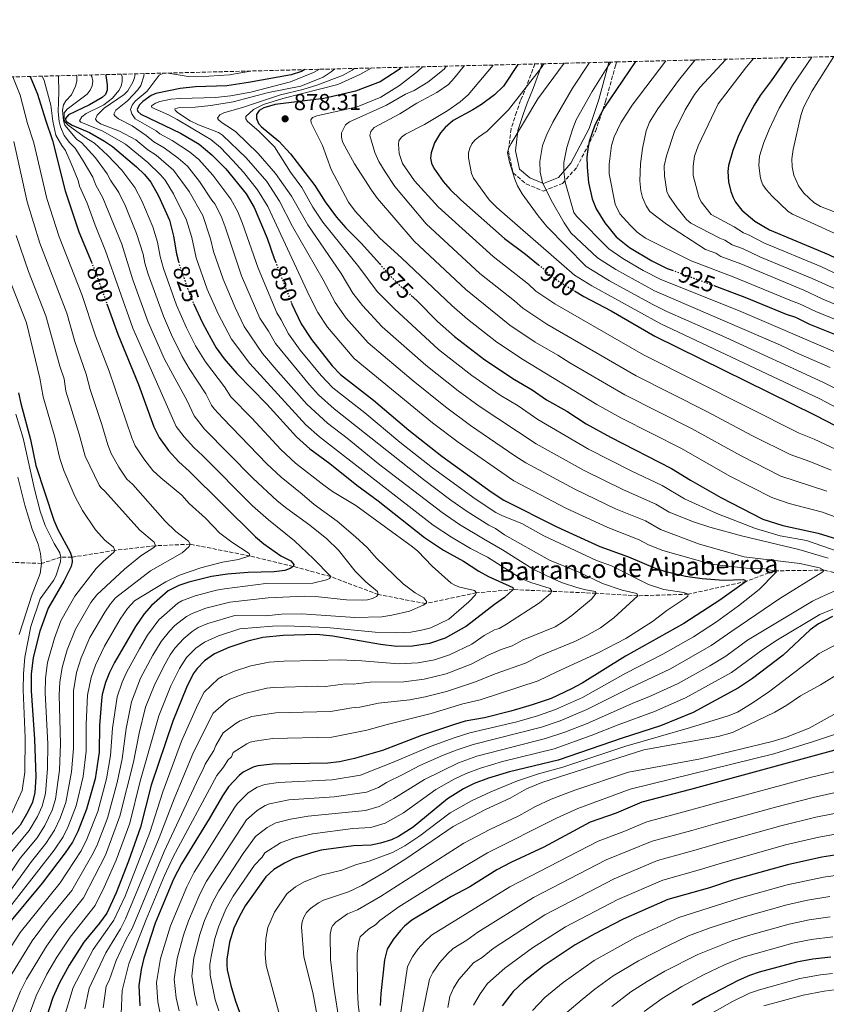
# Model space of a CAD drawing. Units: metres. Extents: x 668510 to 671972, y 4744376 to 4746773.
# Drawn here: x 669066 to 669414, y 4746302 to 4746727 of the extents above; entities that cross this region are included whole.
import ezdxf
from ezdxf.enums import TextEntityAlignment as Align

# ---------------------------------------------------------------- set-up
doc = ezdxf.new("R2010")
doc.units = ezdxf.units.M
doc.header["$MEASUREMENT"] = 0
doc.linetypes.add('DGN Style 3', pattern=[2.435891, 1.739922, -0.695969])
doc.linetypes.add('DGN Style 5', pattern=[1.217945, 0.521977, -0.695969])
for name, color, linetype, lineweight in [('Barranco lineal', 142, 'DGN Style 3', 13), ('Camino', 7, 'DGN Style 3', 0), ('Cota de curva de nivel directora', 7, 'Continuous', 0), ('Cota de punto acotado terreno', 7, 'Continuous', 0), ('Curva de nivel directora', 30, 'Continuous', 30), ('Curva de nivel directora no vista', 30, 'DGN Style 5', 30), ('Curva de nivel intermedia', 30, 'Continuous', 0), ('Margen derecho', 7, 'Continuous', 0), ('Punto acotado terreno (símbolo)', 7, 'Continuous', 0), ('Texto de arroyo-regatas y barrancos', 142, 'Continuous', 0), ('Zona arbolada', 92, 'DGN Style 3', 0)]:
    doc.layers.add(name, color=color, linetype=linetype, lineweight=lineweight)
doc.styles.add('Style-Arial', font='arial.ttf')

# ---------------------------------------------------------------- blocks, each defined once
blk = doc.blocks.new('5PATER')
at = {"layer": 'Punto acotado terreno (símbolo)', "linetype": 'Continuous', "lineweight": 0}
h = blk.add_hatch(color=51, dxfattribs=at)
edge = h.paths.add_edge_path()
edge.add_ellipse((0, 0), major_axis=(-0.11, -0.111), ratio=0.999422, start_angle=0, end_angle=360)

msp = doc.modelspace()

# ---------------------------------------------------------------- linework, layer by layer
at = {"layer": 'Barranco lineal', "color": 142, "linetype": 'DGN Style 3', "lineweight": 13}
msp.add_polyline3d([(669465.03, 4746477.14, 875), (669444.66, 4746479.38, 870), (669431.78, 4746484.95, 865), (669413.21, 4746489.38, 860), (669391.76, 4746489.08, 855), (669379.79, 4746484.55, 850), (669354.54, 4746478.97, 845), (669332.87, 4746478.27, 840), (669314.85, 4746479.37, 835), (669295.65, 4746480.22, 830), (669278.98, 4746480.97, 825), (669263.08, 4746479.59, 820), (669241.15, 4746474.94, 815), (669220.6, 4746478.78, 810), (669200.03, 4746486.56, 805), (669183.77, 4746491.02, 800), (669165.03, 4746495.52, 795), (669139.21, 4746500.6, 790), (669124.31, 4746499.94, 785), (669106.72, 4746497.94, 780), (669088.1, 4746494.96, 775), (669083.29, 4746494.98, 770), (669075, 4746492.26, 765), (669061.83, 4746492.76, 760)], dxfattribs=at)
at = {"layer": 'Camino', "color": 7, "linetype": 'DGN Style 3', "lineweight": 0}
msp.add_polyline3d([(669288.27, 4746708.28, 903.5), (669284.76, 4746698.81, 905.39), (669282.14, 4746692.47, 906.31), (669280.39, 4746687.44, 906.86), (669277.98, 4746680.22, 908.01), (669276.89, 4746670.6, 910), (669278.86, 4746661.2, 910.05), (669284.54, 4746656.39, 911.76), (669291.98, 4746653.32, 914.38), (669300.28, 4746656.6, 919.29), (669306.41, 4746663.6, 922.78), (669314.5, 4746679.13, 925.58), (669318.87, 4746692.03, 924.4), (669323.13, 4746707.45, 921.48), (669323.6, 4746709.16, 921)], dxfattribs=at)
at = {"layer": 'Curva de nivel directora', "color": 30, "linetype": 'Continuous', "lineweight": 30, "flags": 128}
for points, elevation in [([(669331.76, 4746709.36), (669318.17, 4746689.18), (669314.25, 4746681.75), (669311.78, 4746674.71), (669311.38, 4746672.51), (669310.75, 4746668.1), (669310.86, 4746663.58), (669311.49, 4746657.08), (669313.06, 4746649.96), (669314.87, 4746645.58), (669318.52, 4746639.58), (669323.43, 4746633.5), (669329.19, 4746628.97), (669338.93, 4746623.12), (669345.51, 4746619.88), (669347.63, 4746619.1)], 925), ([(669397.41, 4746710.98), (669390.51, 4746701), (669385.71, 4746694.6), (669383.12, 4746690.51), (669379.46, 4746683.79), (669376.23, 4746676.93), (669373.83, 4746670.91), (669372.05, 4746664.41), (669371.78, 4746661.71), (669372.03, 4746657.33), (669372.99, 4746653.14), (669374.02, 4746650.6), (669375.06, 4746648.5), (669377.83, 4746645.05), (669383.35, 4746640.29), (669389.75, 4746636.55), (669415.32, 4746625.83), (669428.24, 4746619.63), (669428.35, 4746619.59)], 950), ([(669188.86, 4746705.82), (669187.38, 4746705.03), (669182.89, 4746703.57), (669164.39, 4746700.22), (669155.09, 4746698.86), (669141.55, 4746698.44), (669134.9, 4746697.61), (669124.44, 4746695.56), (669122.32, 4746694.61), (669118.76, 4746692.04), (669117.22, 4746690.42), (669116.25, 4746688.66), (669116.6, 4746687.69), (669117.87, 4746686.59), (669135, 4746678.4), (669143.14, 4746673.62), (669148.67, 4746669), (669154.63, 4746662.88), (669163.41, 4746652.06), (669166.93, 4746646.15), (669172.57, 4746633), (669175.57, 4746624.21), (669176.12, 4746622.81)], 850), ([(669230.37, 4746706.85), (669229.56, 4746705.93), (669221.37, 4746700.51), (669210.72, 4746696.47), (669197.02, 4746693.28), (669176, 4746690.74), (669171.16, 4746689.32), (669169.01, 4746688.11), (669167.9, 4746686.44), (669167.85, 4746684.7), (669168.8, 4746682.57), (669170.13, 4746681.08), (669177.57, 4746674.87), (669182.66, 4746669.45), (669193.17, 4746655.75), (669197.6, 4746648.67), (669202.5, 4746642), (669206.52, 4746637.42), (669213.16, 4746630.73), (669221.18, 4746621.78)], 875), ([(669280.99, 4746708.1), (669274.75, 4746698.74), (669270.88, 4746694.97), (669265.18, 4746690.74), (669261.5, 4746688.43), (669252.91, 4746683.81), (669249.52, 4746680.84), (669247.53, 4746678.46), (669244.94, 4746674.16), (669243.42, 4746669.83), (669243.11, 4746667.61), (669243.62, 4746665.4), (669244.55, 4746663.26), (669248.69, 4746657.41), (669251.63, 4746653.98), (669256.26, 4746649.56), (669275.16, 4746632.76), (669284.22, 4746626.07), (669289.92, 4746621.47)], 900), ([(669070.1, 4746702.88), (669073.26, 4746695.23), (669076.62, 4746684.11), (669079.75, 4746675.17), (669085.23, 4746653.35), (669091.06, 4746635.74), (669096.52, 4746622.53)], 800), ([(669102.66, 4746703.69), (669102.8, 4746703.31), (669103.34, 4746699.25), (669103.28, 4746696.99), (669102.58, 4746695.12), (669101.21, 4746693.78), (669095.63, 4746690.6), (669086.69, 4746686.33), (669085.26, 4746684.71), (669085.51, 4746683.59), (669088.15, 4746681.78), (669095.64, 4746678.58), (669102.21, 4746674.89), (669105.68, 4746672.59), (669116.02, 4746663.84), (669119.49, 4746660.42), (669122.28, 4746657.1), (669125.58, 4746651.3), (669130.23, 4746640.67), (669132.02, 4746633.78), (669133.27, 4746626.17), (669134.15, 4746622.79)], 825), ([(669365.66, 4746612.46), (669379.15, 4746607.48), (669396.95, 4746600.04), (669400.96, 4746598.71), (669407.11, 4746595.75), (669422.2, 4746589.75)], 925), ([(669234.74, 4746608.17), (669237.3, 4746605.93), (669246.25, 4746596.92), (669253.52, 4746590.42), (669266.66, 4746580.39), (669279.48, 4746571.82), (669287.13, 4746567.39), (669293.36, 4746562.99), (669302.06, 4746558.06), (669310.42, 4746552.7), (669321, 4746546.83), (669347.37, 4746533.39), (669355.62, 4746528.23), (669368.71, 4746520.8), (669386.85, 4746511.48), (669395.59, 4746508.67), (669410.83, 4746505.37), (669421.48, 4746502.1)], 875), ([(669305.44, 4746610.17), (669309.51, 4746607.71), (669321.3, 4746601.5), (669340.15, 4746590.62), (669409.15, 4746556.59), (669418.38, 4746551.74)], 900), ([(669103.22, 4746604.55), (669107.9, 4746591.4), (669116.89, 4746569.73), (669123.52, 4746551.42), (669125.77, 4746546.73), (669129.85, 4746541.18), (669134.37, 4746536.2), (669138.76, 4746532.23), (669167.44, 4746503.75), (669171.1, 4746500.77), (669178.49, 4746495.58), (669182.81, 4746493.37), (669184.09, 4746491.82), (669183.77, 4746491.02), (669182.44, 4746490.08), (669180.2, 4746489.24), (669175.62, 4746488.59), (669164.32, 4746488.33), (669155.31, 4746487.59), (669148.45, 4746486.66), (669138.63, 4746484.21), (669134.37, 4746482.76), (669129.68, 4746480.39), (669122.48, 4746474.12), (669119.4, 4746470.55), (669115.58, 4746464.97), (669106.55, 4746449.47), (669104.39, 4746445.12), (669102.66, 4746440.72), (669101.23, 4746435.56), (669100.89, 4746433.01), (669100.07, 4746422.2), (669099.83, 4746410.71), (669098.11, 4746399.11), (669094.46, 4746386.03), (669090.62, 4746376.34), (669088.35, 4746371.77), (669085.18, 4746367.06), (669075.21, 4746353.95), (669060.4, 4746336.18)], 800), ([(669140.72, 4746604.73), (669144.59, 4746596.27), (669148.25, 4746589.35), (669150.49, 4746585.53), (669153.98, 4746580.78), (669159.44, 4746574.47), (669172.4, 4746561.09), (669185.15, 4746547.04), (669190.98, 4746541.81), (669199.57, 4746535.45), (669211.28, 4746526.07), (669220.48, 4746519.39), (669240.61, 4746503.48), (669248.79, 4746498.06), (669257.48, 4746493.22), (669264.11, 4746488.88), (669268.19, 4746486.67), (669278.74, 4746481.87), (669278.98, 4746480.97), (669275.22, 4746477.61), (669270.88, 4746474.57), (669258.79, 4746465.14), (669249.53, 4746459.96), (669242.8, 4746457.65), (669235.37, 4746456.47), (669228.6, 4746456.42), (669221.58, 4746457.16), (669200.93, 4746460.87), (669193.8, 4746461.49), (669179.49, 4746461.17), (669170.66, 4746460.28), (669164.15, 4746458.66), (669155.97, 4746455.87), (669149.7, 4746453.13), (669145.48, 4746450.1), (669142.25, 4746446.77), (669140.57, 4746444.53), (669137.64, 4746438.63), (669131.73, 4746424.13), (669122.35, 4746396.38), (669117.76, 4746378.28), (669112.57, 4746363.58), (669107.24, 4746349.79), (669103.15, 4746340.97), (669100.08, 4746336.75), (669093.19, 4746328.44), (669086.84, 4746318.48), (669082.66, 4746310.93), (669079.82, 4746304.61), (669076.18, 4746293.51)], 825), ([(669183.03, 4746604.91), (669183.21, 4746604.45), (669187.28, 4746595.91), (669191.64, 4746589.11), (669200.7, 4746577.72), (669204.19, 4746573.92), (669218.51, 4746562.86), (669233.82, 4746549.91), (669248.13, 4746538.65), (669269.42, 4746523.23), (669274.93, 4746519.63), (669297.75, 4746508.04), (669316.4, 4746499.57), (669328.77, 4746495.1), (669340.34, 4746490.3), (669344.42, 4746488.99), (669353.43, 4746486.81), (669360.67, 4746485.8), (669369.83, 4746485.11), (669378.49, 4746485.34), (669379.79, 4746484.54), (669368.34, 4746476.37), (669352.64, 4746466.29), (669327.55, 4746452.16), (669308.73, 4746440.54), (669304.15, 4746438.06), (669295.28, 4746433.93), (669287.14, 4746431.11), (669277.92, 4746428.38), (669266.45, 4746425.56), (669258.16, 4746424), (669253.56, 4746422.65), (669239.21, 4746417.8), (669222.41, 4746411.31), (669210.29, 4746407.87), (669203.82, 4746406.52), (669198.81, 4746405.91), (669174.87, 4746405.47), (669168.44, 4746404.76), (669166.53, 4746404.19), (669162.22, 4746401.99), (669160.41, 4746400.62), (669155.81, 4746395.62), (669153.17, 4746391.79), (669147.4, 4746381.79), (669135.42, 4746362.3), (669132.08, 4746355.69), (669124.04, 4746336.74), (669119.2, 4746321.52), (669118.06, 4746316.71), (669116.98, 4746309.75), (669117.43, 4746300.92)], 850), ([(669065.05, 4746566.05), (669065.95, 4746561.44), (669070.2, 4746545.89), (669072.5, 4746534.59), (669080.27, 4746511.04), (669082.06, 4746506.9), (669087.37, 4746497.2), (669088.1, 4746494.96), (669088.27, 4746492.96), (669087.74, 4746490.99), (669084.61, 4746484.59), (669077.88, 4746472.91), (669074.21, 4746462.95), (669071.29, 4746451.63), (669070.53, 4746444.43), (669070.44, 4746437.19), (669071.95, 4746416.33), (669072.45, 4746400.03), (669072.04, 4746393.25), (669071.04, 4746389.07), (669069.04, 4746384.85), (669065.7, 4746379.13), (669059.64, 4746372.28)], 775), ([(669416.97, 4746469.36), (669410.94, 4746466.17), (669407.36, 4746463.55), (669395.7, 4746452.58), (669382.45, 4746442.58), (669376.33, 4746438.48), (669356.7, 4746427.75), (669342.6, 4746422), (669326.02, 4746416.71), (669298.33, 4746407.15), (669277.3, 4746402.19), (669268.22, 4746399.38), (669262.07, 4746397.04), (669257.47, 4746394.84), (669250.58, 4746390.44), (669235.71, 4746378.29), (669229.31, 4746374.24), (669226.24, 4746372.77), (669221.53, 4746371.3), (669217.53, 4746370.47), (669209.92, 4746370.13), (669195.95, 4746368.22), (669191.66, 4746367.18), (669184.06, 4746364.67), (669180.03, 4746362.72), (669175.36, 4746359.95), (669171.99, 4746356.76), (669162.97, 4746344.22), (669160.35, 4746339.5), (669158.09, 4746334.59), (669156.31, 4746328.44), (669155.16, 4746321.13), (669155.07, 4746318.59), (669155.22, 4746316.59), (669156.86, 4746309.7), (669158.82, 4746302.97), (669164.87, 4746286.39)], 875), ([(669440.83, 4746417.77), (669355.61, 4746394.57), (669334.51, 4746388.99), (669323.43, 4746384.34), (669312.27, 4746380.32), (669292.13, 4746369.6), (669277.83, 4746362.95), (669271.84, 4746359.73), (669260.22, 4746352.48), (669252.18, 4746348.23), (669235.13, 4746338.01), (669231.87, 4746335.39), (669230.14, 4746333.5), (669227.08, 4746329.58), (669224.46, 4746325.45), (669223.33, 4746320.79), (669221.69, 4746306.23), (669221.42, 4746301.12)], 900), ([(669425.45, 4746367.28), (669412.35, 4746365.28), (669397.59, 4746361.97), (669373.63, 4746355.25), (669363.78, 4746352), (669345.86, 4746346.93), (669326.51, 4746338.41), (669314.26, 4746332.15), (669305.72, 4746327.33), (669292.36, 4746318.4), (669283.48, 4746311.41), (669278.88, 4746307.09), (669274.2, 4746300.96)], 925), ([(669416.32, 4746321.95), (669408.55, 4746321.19), (669401.39, 4746319.77), (669385.3, 4746315.45), (669381.04, 4746314.06), (669376.14, 4746311.97), (669361.77, 4746304.43), (669356.29, 4746301.2)], 950)]:
    msp.add_lwpolyline(points, dxfattribs=dict(at, elevation=elevation))
at = {"layer": 'Curva de nivel directora no vista', "color": 30, "linetype": 'DGN Style 5', "lineweight": 30, "flags": 128}
for points, elevation in [([(669096.52, 4746622.53), (669098.6, 4746617.5), (669103.22, 4746604.55)], 800), ([(669134.15, 4746622.79), (669134.41, 4746621.77), (669139.23, 4746608), (669140.72, 4746604.73)], 825), ([(669176.12, 4746622.81), (669183.03, 4746604.91)], 850), ([(669221.18, 4746621.78), (669226.21, 4746616.18), (669229.85, 4746612.47), (669234.74, 4746608.17)], 875), ([(669289.92, 4746621.47), (669291.56, 4746620.15), (669294.6, 4746617.11), (669300.29, 4746613.27), (669305.44, 4746610.17)], 900), ([(669347.63, 4746619.1), (669365.66, 4746612.46)], 925)]:
    msp.add_lwpolyline(points, dxfattribs=dict(at, elevation=elevation))
at = {"layer": 'Curva de nivel intermedia', "color": 30, "linetype": 'Continuous', "lineweight": 0, "flags": 128}
for points, elevation in [([(669344.96, 4746709.68), (669330.34, 4746690.49), (669325.45, 4746682.78), (669322.62, 4746676.84), (669321.4, 4746673.02), (669320.36, 4746664.92), (669320.44, 4746660.74), (669323.02, 4746647.61), (669325.1, 4746643.49), (669329.6, 4746638.36), (669332.52, 4746635.48), (669336.12, 4746632.92), (669355.86, 4746623.21), (669374.8, 4746615.93), (669399.2, 4746605.8), (669402.78, 4746604.58), (669409.83, 4746601.25), (669426.35, 4746594.47)], 930), ([(669357.57, 4746710), (669350.47, 4746701.18), (669341.48, 4746688.82), (669337.88, 4746683.06), (669336.48, 4746679.3), (669334.82, 4746671.75), (669334.04, 4746665.15), (669333.66, 4746657.81), (669334.12, 4746653.43), (669334.82, 4746650.56), (669336.4, 4746646.88), (669338.07, 4746644.42), (669345.26, 4746638.95), (669362.04, 4746628.08), (669366.55, 4746626.42), (669368.78, 4746625.05), (669377.39, 4746621.8), (669404.59, 4746610.45), (669412.56, 4746606.74), (669440.42, 4746594.91)], 935), ([(669370.95, 4746710.33), (669370.7, 4746710), (669359.72, 4746698.3), (669357.34, 4746695.1), (669353.24, 4746688.45), (669348.62, 4746679.13), (669345.21, 4746668.59), (669344.18, 4746664.19), (669344.3, 4746659.94), (669345.43, 4746653.13), (669346.25, 4746651.24), (669349.81, 4746646.1), (669353.92, 4746641.06), (669355.77, 4746639.37), (669368.22, 4746632.94), (669370.48, 4746632.11), (669373.64, 4746630.13), (669378.14, 4746628.47), (669385.51, 4746624.92), (669408.26, 4746615.55), (669423.32, 4746608.68)], 940), ([(669382.85, 4746710.62), (669379.74, 4746707.06), (669367.5, 4746691.01), (669358.85, 4746672.9), (669357.37, 4746668.41), (669356.75, 4746664.12), (669356.77, 4746660), (669359.14, 4746650.8), (669360.18, 4746648.63), (669364.57, 4746643.12), (669374.41, 4746637.81), (669378.49, 4746635.21), (669380.74, 4746634.38), (669387.63, 4746630.74), (669411.92, 4746620.64), (669425.63, 4746614.22)], 945), ([(669408.1, 4746711.25), (669399.7, 4746699.02), (669393.99, 4746689.1), (669389.55, 4746679.92), (669387.25, 4746674.37), (669385.44, 4746668.45), (669385.18, 4746664.46), (669385.7, 4746659.83), (669386.12, 4746657.88), (669386.91, 4746656), (669388.26, 4746654), (669390.92, 4746651.06), (669397.78, 4746644.55), (669399.73, 4746643.36), (669426.88, 4746630.91)], 955), ([(669417.57, 4746711.48), (669408.17, 4746696.64), (669404.44, 4746689.51), (669403.29, 4746685.97), (669400.03, 4746671.27), (669399.47, 4746667.3), (669399.49, 4746663.76), (669400.29, 4746660.25), (669402.23, 4746655.64), (669404.54, 4746652.38), (669408.86, 4746648.37), (669411.84, 4746646.68), (669433.62, 4746638.3)], 960), ([(669195.23, 4746705.98), (669192.53, 4746704.63), (669182.59, 4746700.54), (669165.52, 4746696.05), (669156.72, 4746694.48), (669150.23, 4746693.72), (669135, 4746693.41), (669130.87, 4746693.07), (669126.11, 4746692.07), (669124.2, 4746691.3), (669122.56, 4746690.15), (669122.67, 4746689.4), (669129.91, 4746686.23), (669133.54, 4746684.32), (669145.76, 4746677.01), (669148.19, 4746675.58), (669152.28, 4746672.1), (669157.73, 4746666.58), (669162.24, 4746661.55), (669168.41, 4746653.91), (669172.81, 4746646.6), (669190.8, 4746607.92), (669194.4, 4746600.81), (669198.55, 4746594.52), (669210.13, 4746580.92), (669244.08, 4746553.1), (669255.12, 4746544.71), (669279.26, 4746527.95), (669301.68, 4746516.2), (669319.82, 4746507.75), (669333.37, 4746502.54), (669337.5, 4746500.26), (669343.56, 4746497.92), (669364.52, 4746491.96), (669380.95, 4746490.08), (669387.56, 4746489.95), (669391.76, 4746489.08), (669392.23, 4746488.13), (669385.34, 4746481.03), (669376.4, 4746473.98), (669366.78, 4746467.05), (669356.89, 4746460.49), (669343.7, 4746453.09), (669327.67, 4746444.8), (669308.91, 4746434.3), (669297.27, 4746429.05), (669289.45, 4746426.39), (669280.52, 4746423.83), (669260.14, 4746418.98), (669253.36, 4746416.9), (669243.39, 4746413.27), (669226.8, 4746406.13), (669212.96, 4746400.66), (669200.68, 4746398.64), (669177.47, 4746397.56), (669171.56, 4746396.62), (669168.19, 4746395.53), (669164.33, 4746393.04), (669159.72, 4746388.49), (669158.51, 4746386.9), (669140.93, 4746358.69), (669137.74, 4746352.45), (669130.69, 4746335.59), (669126.39, 4746321.44), (669124.63, 4746311.11), (669125.32, 4746302.68), (669126.13, 4746298.39)], 855), ([(669165.31, 4746705.24), (669156.27, 4746703.64), (669147.32, 4746703.01), (669138.34, 4746702.81), (669129.73, 4746704.36)], 845), ([(669201.81, 4746706.14), (669200.2, 4746704.86), (669196.72, 4746702.53), (669187.08, 4746698.61), (669173.16, 4746695.89), (669157.8, 4746691.85), (669148.22, 4746690.29), (669141.42, 4746689.55), (669134.58, 4746689.5), (669132.62, 4746688.95), (669132.75, 4746688.27), (669133.79, 4746687.28), (669139.23, 4746683.74), (669142.89, 4746681.89), (669151.43, 4746678.61), (669153.25, 4746677.54), (669163.43, 4746667.69), (669172.34, 4746657.44), (669177.9, 4746648.89), (669183.53, 4746637.98), (669196.78, 4746614.87), (669201.9, 4746605.07), (669206.73, 4746598.39), (669216.26, 4746587.75), (669235.64, 4746571.23), (669249.62, 4746560), (669260.5, 4746551.96), (669279.69, 4746538.74), (669284.39, 4746535.79), (669305.62, 4746524.35), (669323.23, 4746515.93), (669336.07, 4746510.66), (669342.64, 4746506.9), (669359.48, 4746500.64), (669378.84, 4746495.2), (669402.86, 4746492.25), (669411.32, 4746490.35), (669413.21, 4746489.38), (669412.89, 4746488.58), (669394.21, 4746477.17), (669373.5, 4746463.05), (669364.55, 4746456.73), (669346.95, 4746446.75), (669329.5, 4746438.49), (669310.82, 4746429.08), (669299.25, 4746424.17), (669291.18, 4746421.46), (669261.68, 4746413.94), (669254.69, 4746411.64), (669248.3, 4746409.22), (669238.52, 4746404.87), (669231.2, 4746400.94), (669224.1, 4746397.6), (669220.67, 4746395.44), (669215.5, 4746393.41), (669201.5, 4746391.32), (669181.97, 4746389.97), (669173.54, 4746388.38), (669171.71, 4746387.61), (669168.25, 4746385.46), (669163.63, 4746381.36), (669146.34, 4746354.81), (669143.39, 4746349.21), (669138.51, 4746337.65), (669136.33, 4746331.52), (669133.58, 4746321.36), (669132.28, 4746312.48), (669133.2, 4746304.43), (669134.44, 4746298.8)], 860), ([(669210.08, 4746706.35), (669209.22, 4746705.67), (669205.15, 4746703.34), (669193.94, 4746699.06), (669187.99, 4746697.25), (669178.27, 4746694.87), (669162.26, 4746689.58), (669153.84, 4746687.18), (669152.09, 4746686.25), (669151.07, 4746684.8), (669151.48, 4746684.13), (669153.04, 4746682.81), (669157.09, 4746680.22), (669158.92, 4746678.99), (669168.66, 4746669.5), (669176.18, 4746660.91), (669182.99, 4746651.17), (669190.07, 4746638.77), (669204.48, 4746617.68), (669209.54, 4746609.13), (669213.72, 4746603.87), (669222.29, 4746594.67), (669241.15, 4746578), (669255.15, 4746566.9), (669264.24, 4746560.36), (669288.92, 4746543.99), (669309.55, 4746532.51), (669326.65, 4746524.11), (669340.58, 4746517.93), (669346.31, 4746514.38), (669356.84, 4746510.23), (669363.97, 4746507.96), (669377.68, 4746504.22), (669402.38, 4746498.34), (669415.14, 4746494.58)], 865), ([(669217.76, 4746706.54), (669212.66, 4746703.67), (669203.03, 4746699.42), (669179.32, 4746693.28), (669170.95, 4746690.75), (669166.64, 4746688.6), (669163.25, 4746685.59), (669163.28, 4746684.52), (669163.98, 4746683.4), (669168.94, 4746679.17), (669175.65, 4746672.49), (669182.62, 4746661.47), (669187.46, 4746654.84), (669192.26, 4746646.33), (669196.65, 4746639.82), (669212.17, 4746620.48), (669220.13, 4746609.92), (669227.62, 4746602.35), (669246.66, 4746584.77), (669261.04, 4746573.55), (669273.23, 4746565.1), (669281.05, 4746560.38), (669289.57, 4746554.48), (669311.44, 4746541.76), (669329.98, 4746532.33), (669343.29, 4746526.05), (669352.94, 4746520.19), (669367.04, 4746513.85), (669383.74, 4746507.4), (669394.37, 4746504.2), (669405.72, 4746502.26), (669422.8, 4746496.32)], 870), ([(669239.7, 4746707.08), (669237.61, 4746705.06), (669229.73, 4746698.9), (669221.74, 4746693.97), (669211.4, 4746689.72), (669194.05, 4746685.82), (669192.16, 4746685.14), (669191.4, 4746684.13), (669191.5, 4746682.86), (669196.4, 4746673.01), (669200.16, 4746662.71), (669207.71, 4746648.48), (669210.55, 4746644.66), (669221.14, 4746633.04), (669230.79, 4746624.31), (669252.35, 4746603.85), (669259.13, 4746597.94), (669271.86, 4746588.02), (669283.36, 4746580.29), (669315.02, 4746561.06), (669325.48, 4746555.28), (669351.66, 4746542.01), (669372.66, 4746530.03), (669390.78, 4746520.76), (669398.3, 4746518.26), (669412.69, 4746514.45), (669423.95, 4746510.26)], 880), ([(669250, 4746707.33), (669249.04, 4746705.97), (669242.06, 4746700.45), (669236.1, 4746696.77), (669232.34, 4746695.26), (669224.18, 4746690.51), (669208.15, 4746683.26), (669206.35, 4746681.95), (669204.63, 4746678.52), (669204.63, 4746676.61), (669205.11, 4746674.66), (669206.09, 4746672.72), (669210.34, 4746665.11), (669217.6, 4746653.74), (669220.23, 4746650.06), (669236.03, 4746631.7), (669258.46, 4746610.78), (669277.49, 4746595.33), (669288.44, 4746588.02), (669298.21, 4746582.4), (669303.36, 4746579.01), (669327.21, 4746565.17), (669355.96, 4746550.62), (669377.53, 4746538.76), (669394.71, 4746530.04), (669414.54, 4746523.52)], 885), ([(669257.73, 4746707.53), (669253.46, 4746702.14), (669250.9, 4746699.34), (669245.94, 4746695.93), (669237.27, 4746691.3), (669229.95, 4746686.67), (669218.87, 4746680.77), (669217.35, 4746679.11), (669216.9, 4746677.4), (669219.12, 4746669.96), (669220.89, 4746666.17), (669223.54, 4746661.68), (669227.8, 4746655.33), (669241.27, 4746639.09), (669264.56, 4746617.71), (669279.52, 4746605.83), (669283.11, 4746602.65), (669293.53, 4746595.74), (669332.12, 4746573.35), (669362.41, 4746558.17), (669382.41, 4746547.49), (669398.65, 4746539.33), (669407.13, 4746536.36), (669416.4, 4746532.6)], 890), ([(669270.22, 4746707.83), (669259.52, 4746694.92), (669255.98, 4746691.9), (669250.67, 4746688.18), (669240.59, 4746682.17), (669232.41, 4746677.92), (669230.68, 4746676.6), (669229.45, 4746675.03), (669229.27, 4746673.53), (669229.63, 4746669.5), (669231.02, 4746665.17), (669236.25, 4746657.8), (669246.51, 4746646.48), (669270.24, 4746624.97), (669285.54, 4746612.99), (669288.74, 4746609.97), (669296.91, 4746604.51), (669335.25, 4746582.46), (669402.58, 4746548.61), (669409.02, 4746546.01), (669418.26, 4746541.67)], 895), ([(669292.11, 4746708.38), (669291.09, 4746706.81), (669276.9, 4746688.51), (669267.62, 4746679.2), (669263.87, 4746676.64), (669262.35, 4746675.34), (669261.1, 4746673.77), (669260.15, 4746671.89), (669259.6, 4746669.81), (669259.6, 4746667.62), (669260.9, 4746660.98), (669261.79, 4746658.85), (669268.56, 4746649.53), (669271.82, 4746646.2), (669305.49, 4746616.91), (669312.97, 4746612.34), (669342.72, 4746595.92), (669411.45, 4746563.39), (669421.39, 4746558.34)], 905), ([(669300.99, 4746708.6), (669289.51, 4746693.14), (669277.98, 4746673.84), (669276.97, 4746671.96), (669276.44, 4746670.01), (669277.29, 4746665.8), (669279.57, 4746658.4), (669280.82, 4746655.52), (669282.87, 4746652.07), (669289.72, 4746642.67), (669293.49, 4746638.01), (669310.42, 4746620.7), (669320.57, 4746614.53), (669339, 4746604.35), (669345.29, 4746601.22), (669370.82, 4746589.93), (669412.79, 4746570.63), (669424.77, 4746564.72)], 910), ([(669311.96, 4746708.87), (669304.55, 4746697.83), (669296.06, 4746683.17), (669293.45, 4746677.78), (669291.66, 4746672.99), (669290.46, 4746666.09), (669290.56, 4746661.5), (669291.59, 4746657), (669295.27, 4746649.36), (669301.02, 4746639.58), (669303.82, 4746635.31), (669315.35, 4746624.5), (669323.25, 4746619.45), (669339.98, 4746610.13), (669394.46, 4746586.68), (669401.13, 4746583.44), (669415.93, 4746577.01)], 915), ([(669321.19, 4746709.1), (669319.52, 4746706.69), (669313.06, 4746696.38), (669306.21, 4746684.14), (669304.68, 4746680.4), (669302.11, 4746672.18), (669300.84, 4746665.71), (669300.79, 4746661.82), (669301.4, 4746657.19), (669305.18, 4746644.11), (669306.31, 4746642.5), (669320.28, 4746628.3), (669326.31, 4746624.16), (669335.14, 4746618.93), (669342.74, 4746615.01), (669376.38, 4746601.63), (669419.07, 4746583.38)], 920), ([(669075.19, 4746703.01), (669076.04, 4746701.18), (669079.05, 4746690.47), (669079.78, 4746683.59), (669081.21, 4746677.54), (669083.79, 4746673.07), (669085.3, 4746670.89), (669087.78, 4746665.26), (669090.79, 4746657.82), (669091.39, 4746655.45), (669094.65, 4746648.04), (669098.11, 4746638.52), (669102.68, 4746627.47), (669114.5, 4746593.99), (669133.24, 4746551.55), (669136.61, 4746546.97), (669140.78, 4746542.41), (669144.57, 4746538.95), (669166.23, 4746517.23), (669173.04, 4746511.12), (669184.39, 4746502.09), (669192.55, 4746494.33), (669200.03, 4746486.56), (669199.54, 4746485.81), (669198.2, 4746485.22), (669192.3, 4746483.79), (669171.89, 4746483.55), (669154.15, 4746481.36), (669150.59, 4746480.72), (669141.45, 4746478.25), (669135.57, 4746476.08), (669133.84, 4746475.06), (669125.7, 4746467.87), (669120.77, 4746461.2), (669117.36, 4746455.35), (669111.7, 4746445.15), (669109.82, 4746440.87), (669107.66, 4746434.65), (669105.69, 4746420.97), (669104.8, 4746409.23), (669103.07, 4746399.13), (669099.25, 4746385), (669094.59, 4746373.01), (669092.04, 4746368.03), (669082.96, 4746354.21), (669065.69, 4746332.64), (669054.2, 4746314.88)], 805), ([(669062.54, 4746702.69), (669065.79, 4746694.84), (669068.9, 4746682.48), (669071.57, 4746674.13), (669077.27, 4746650.09), (669082.56, 4746633.54), (669092.35, 4746608.65), (669098.36, 4746590.64), (669104.17, 4746575.36), (669114.01, 4746546.61), (669115.49, 4746543.16), (669119.14, 4746537.58), (669123.12, 4746532.49), (669126.62, 4746529.32), (669135.56, 4746521.73), (669138.86, 4746518.25), (669145.88, 4746511.84), (669152.06, 4746505.35), (669157.24, 4746501.51), (669164.72, 4746496.59), (669165.03, 4746495.52), (669160.12, 4746494.03), (669153.18, 4746492.78), (669143.79, 4746490.34), (669134.6, 4746487.19), (669128.7, 4746484.29), (669115.1, 4746476.06), (669112.16, 4746472.85), (669109.01, 4746468.24), (669102.21, 4746456.53), (669098.26, 4746448.3), (669096.39, 4746442.9), (669094.86, 4746435.34), (669094.31, 4746422.8), (669094.28, 4746411.04), (669092.95, 4746400.15), (669089.98, 4746387.47), (669086.53, 4746378.52), (669084.29, 4746374.04), (669080.39, 4746368.3), (669057.51, 4746338.81)], 795), ([(669082.16, 4746703.18), (669082.34, 4746702.68), (669082.49, 4746696.2), (669082.19, 4746687.55), (669082.55, 4746683.43), (669083.13, 4746681.14), (669084.71, 4746677.37), (669087, 4746674.31), (669089.53, 4746671.89), (669093.02, 4746666.45), (669097.1, 4746659.33), (669098.49, 4746655.84), (669101.53, 4746650.35), (669109.71, 4746630.29), (669114.47, 4746614.89), (669121.1, 4746596.58), (669128.18, 4746580.6), (669137.88, 4746562.58), (669140.91, 4746556.1), (669145.49, 4746550.38), (669166.4, 4746529.13), (669176.88, 4746519.38), (669181.04, 4746516.1), (669191.04, 4746508.82), (669198.35, 4746502.89), (669203.39, 4746497.99), (669210.59, 4746489), (669215.18, 4746484.32), (669220.29, 4746480.07), (669220.6, 4746478.78), (669219.88, 4746478.03), (669218.08, 4746477.15), (669215.94, 4746476.53), (669213.85, 4746476.35), (669206.9, 4746476.58), (669193.38, 4746478), (669188.73, 4746478.09), (669172.93, 4746477.45), (669156.35, 4746475.58), (669146.04, 4746472.9), (669140.07, 4746470.64), (669137.69, 4746469.37), (669132.65, 4746465.42), (669130.32, 4746463.04), (669126.66, 4746458.45), (669123.16, 4746452.65), (669117.8, 4746442.6), (669113.81, 4746432.4), (669111.58, 4746420.88), (669109.77, 4746407.74), (669107.67, 4746397.47), (669103.44, 4746382.06), (669098.87, 4746370.16), (669096.77, 4746366), (669088.01, 4746350.9), (669078.04, 4746338.53), (669070.97, 4746329.1), (669061.22, 4746313.39)], 810), ([(669090.07, 4746703.38), (669090.23, 4746702.82), (669090.28, 4746700.81), (669089.66, 4746698.64), (669087.95, 4746694.87), (669085.5, 4746692.31), (669084.45, 4746690.62), (669084.01, 4746688.32), (669084.4, 4746683.7), (669085.03, 4746681.79), (669090.21, 4746675.55), (669092.3, 4746674.38), (669098.26, 4746667.63), (669103.41, 4746660.83), (669104.81, 4746658.04), (669108.41, 4746652.68), (669111.2, 4746646.8), (669116.09, 4746635), (669118.85, 4746626.09), (669119.62, 4746622.16), (669121.06, 4746617.36), (669127.7, 4746599.18), (669131.22, 4746591.11), (669135.81, 4746581.75), (669138.81, 4746576.54), (669145.99, 4746565.58), (669148.48, 4746560.79), (669149.61, 4746559.14), (669153.39, 4746555.06), (669172.42, 4746535.33), (669178.6, 4746529.52), (669187.63, 4746522.22), (669192.82, 4746517.82), (669202.83, 4746510.51), (669210.77, 4746503.78), (669215.84, 4746499.21), (669219.88, 4746494.59), (669231.4, 4746483.41), (669236.49, 4746479.52), (669240.3, 4746477.35), (669241.58, 4746475.68), (669241.15, 4746474.94), (669239.92, 4746474.17), (669234.01, 4746471.67), (669226.46, 4746469.85), (669222.17, 4746469.25), (669210.42, 4746468.95), (669187.58, 4746470.48), (669178.75, 4746470.28), (669171.99, 4746469.55), (669158.54, 4746469.8), (669146.87, 4746466.26), (669142.67, 4746464.53), (669140.04, 4746462.91), (669136.43, 4746459.86), (669132.66, 4746455.62), (669130.58, 4746452.71), (669128.41, 4746448.88), (669123.91, 4746440.04), (669119.97, 4746430.16), (669117.23, 4746418.81), (669114.74, 4746406.26), (669108.84, 4746382.93), (669102.64, 4746366.13), (669093.05, 4746347.59), (669082.71, 4746334.62), (669077.13, 4746326.82), (669068.5, 4746312.51), (669065.81, 4746307.24), (669061.36, 4746296.4)], 815), ([(669096.28, 4746703.53), (669096.71, 4746702.81), (669097.09, 4746700.84), (669096.82, 4746698.86), (669095.95, 4746696.99), (669094.65, 4746695.17), (669085.99, 4746688.79), (669084.7, 4746687.22), (669084.71, 4746684.39), (669085.02, 4746683.27), (669086.47, 4746681.88), (669093.41, 4746676.79), (669097.82, 4746674.04), (669103.5, 4746668.82), (669109.71, 4746662.34), (669115.37, 4746654.83), (669118.39, 4746649.05), (669123.16, 4746637.84), (669125.05, 4746631.22), (669126.26, 4746625), (669127.65, 4746619.82), (669133.33, 4746603.9), (669137.7, 4746594.1), (669141.56, 4746586.43), (669145.83, 4746579.42), (669154.11, 4746568.59), (669156.86, 4746564.36), (669165.96, 4746555.04), (669178.44, 4746541.53), (669184.79, 4746535.67), (669197.04, 4746526.08), (669200.72, 4746523.34), (669210.82, 4746517.31), (669235.44, 4746499.47), (669237.69, 4746497.53), (669243.89, 4746491.07), (669252.12, 4746483.74), (669253.92, 4746482.68), (669255.85, 4746481.97), (669262.21, 4746480.53), (669263.08, 4746479.59), (669262.59, 4746478.73), (669259.7, 4746475.7), (669251.08, 4746468.13), (669243.26, 4746464.45), (669239.34, 4746463.41), (669234.71, 4746462.62), (669228.09, 4746462.26), (669219.22, 4746462.53), (669198.3, 4746464.5), (669180.82, 4746465.26), (669174.82, 4746465.18), (669160.74, 4746464.03), (669151.44, 4746461), (669145.37, 4746458.23), (669141.72, 4746455.63), (669137.68, 4746451.53), (669134.6, 4746446.87), (669130.82, 4746439.31), (669125.63, 4746426.42), (669117.67, 4746398.06), (669113.15, 4746379.96), (669107.24, 4746363.93), (669102.1, 4746352.29), (669098.1, 4746344.28), (669087.39, 4746330.7), (669081.55, 4746322.02), (669077.19, 4746314.59), (669072.64, 4746305.33), (669069.2, 4746295.86)], 820), ([(669109.4, 4746703.85), (669109.76, 4746702.82), (669109.81, 4746700.74), (669109.4, 4746698.64), (669108.43, 4746696.75), (669105.69, 4746693.56), (669101.9, 4746690.67), (669094.2, 4746686.87), (669092.42, 4746685.48), (669091.44, 4746683.76), (669091.91, 4746683.15), (669101.46, 4746679.17), (669111.26, 4746673.55), (669120.96, 4746665.63), (669126.45, 4746660.4), (669128.35, 4746658.09), (669132.03, 4746652.15), (669137.68, 4746640.71), (669139.89, 4746633.21), (669141.86, 4746624.44), (669146.62, 4746610.93), (669151.35, 4746600.27), (669157.04, 4746589.32), (669165.01, 4746578.75), (669189.32, 4746552.19), (669195.2, 4746547.01), (669244.38, 4746508.87), (669252.22, 4746503.59), (669260.53, 4746498.78), (669267.74, 4746495), (669282.36, 4746485.79), (669286.58, 4746483.97), (669294.86, 4746481.45), (669295.65, 4746480.22), (669295.1, 4746479.3), (669290.24, 4746475.25), (669276.07, 4746466.08), (669272.87, 4746464.19), (669270.86, 4746463.51), (669266.4, 4746461.1), (669261.06, 4746457.41), (669251.34, 4746452.8), (669244.95, 4746450.65), (669237.87, 4746449.32), (669229.31, 4746448.86), (669213.41, 4746450.12), (669203.68, 4746450.52), (669194, 4746450.36), (669179.75, 4746450.05), (669173.38, 4746449.57), (669165.5, 4746447.93), (669158.46, 4746445.65), (669153.07, 4746443.34), (669151.36, 4746442.31), (669145.32, 4746436.65), (669142.55, 4746431.3), (669135.52, 4746415.4), (669127.36, 4746393.46), (669121.81, 4746375.91), (669111.11, 4746348.4), (669106.22, 4746338), (669097.34, 4746325.35), (669088.65, 4746308.89), (669084.43, 4746294.99)], 830), ([(669115.39, 4746704), (669115.19, 4746702.33), (669114.48, 4746700.46), (669112.27, 4746696.73), (669110.67, 4746695.11), (669102, 4746689.14), (669098.96, 4746686.19), (669098.26, 4746684.43), (669098.85, 4746683.54), (669100.48, 4746682.38), (669108.74, 4746679.27), (669115.71, 4746675.48), (669120.96, 4746671.16), (669124.47, 4746668.82), (669132.09, 4746662.34), (669138.77, 4746653.15), (669144.74, 4746642.71), (669148.05, 4746632.7), (669149.31, 4746627.11), (669153.51, 4746615.19), (669158.71, 4746602.97), (669162.63, 4746594.76), (669170.57, 4746583.04), (669177.33, 4746575.15), (669189.63, 4746561.22), (669198.56, 4746552.88), (669207.15, 4746546.42), (669220.63, 4746535.41), (669248.15, 4746514.26), (669255.65, 4746509.13), (669266.01, 4746502.98), (669274.25, 4746498.2), (669287.51, 4746489.84), (669296.23, 4746485.66), (669300.17, 4746483.94), (669306.37, 4746481.94), (669310.35, 4746480.84), (669314.55, 4746480.15), (669314.85, 4746479.37), (669312.76, 4746476.83), (669304.28, 4746469.75), (669300.61, 4746467.12), (669297.06, 4746464.87), (669283.29, 4746459.19), (669278.47, 4746456.62), (669273.68, 4746455.04), (669268.08, 4746452.55), (669260.8, 4746448.72), (669249.97, 4746444.48), (669240.37, 4746442.17), (669231.65, 4746441.1), (669217.06, 4746440.96), (669209.7, 4746440.13), (669206.44, 4746440.17), (669197.69, 4746439.09), (669194.2, 4746439.23), (669175.25, 4746438.65), (669172.35, 4746438.36), (669162.83, 4746436.08), (669156.43, 4746433.55), (669154.76, 4746432.46), (669149.23, 4746427.52), (669140.69, 4746410.66), (669132.37, 4746390.54), (669125.85, 4746373.55), (669111.26, 4746338.52), (669109.07, 4746334.29), (669102.77, 4746323.88), (669095.52, 4746308.65), (669093.74, 4746299.71)], 835), ([(669119.38, 4746704.1), (669119.19, 4746703.04), (669117.83, 4746698.97), (669116.66, 4746697.16), (669112.15, 4746692.32), (669107.1, 4746688.36), (669106.23, 4746686.64), (669106.7, 4746685.86), (669108.26, 4746684.61), (669114.09, 4746681.52), (669120.15, 4746677.41), (669123.58, 4746674.66), (669127.98, 4746672.02), (669134.03, 4746667.59), (669138.06, 4746664.07), (669143.33, 4746657.52), (669148.65, 4746649.34), (669149.94, 4746647.81), (669152.65, 4746642.41), (669154.39, 4746637.89), (669161.47, 4746616.61), (669169.35, 4746598.36), (669173.08, 4746592.69), (669176.14, 4746587.33), (669190.77, 4746569.54), (669194.7, 4746565.23), (669201.53, 4746559.12), (669240.11, 4746528.54), (669251.93, 4746519.65), (669259.08, 4746514.67), (669268.36, 4746508.87), (669271.3, 4746507.35), (669275.15, 4746504.67), (669294.69, 4746493.75), (669307.28, 4746488.43), (669317.57, 4746483.55), (669326.03, 4746480.71), (669332.33, 4746479.26), (669332.87, 4746478.27), (669322.41, 4746468.82), (669316.65, 4746464.44), (669310.71, 4746461.06), (669305.91, 4746458.73), (669290.51, 4746452.29), (669284.31, 4746449.15), (669271.14, 4746444.58), (669262.69, 4746441), (669250.14, 4746436.9), (669240.92, 4746434.61), (669234.17, 4746433.34), (669220.71, 4746431.8), (669212.65, 4746430.11), (669209.2, 4746429.82), (669199.88, 4746428.25), (669176.28, 4746427.68), (669165.97, 4746426.06), (669160.84, 4746424.22), (669159.08, 4746423.26), (669153.56, 4746419.01), (669150.39, 4746413.6), (669149.49, 4746411.38), (669145.66, 4746405.51), (669144.9, 4746403.24), (669142.95, 4746399.74), (669128.03, 4746367.64), (669114.12, 4746334.35), (669111.62, 4746329.79), (669107.3, 4746320.61), (669104.15, 4746311.84), (669102.93, 4746309.49), (669101.64, 4746300.12)], 840), ([(669127.67, 4746704.31), (669125.86, 4746703.5), (669120.63, 4746696.58), (669115.43, 4746692.22), (669114.11, 4746690.5), (669113.48, 4746688.6), (669114.02, 4746686.67), (669115.41, 4746684.5), (669124.59, 4746679.33), (669126.12, 4746678.04), (669131.49, 4746675.21), (669138.96, 4746670.32), (669142.92, 4746666.94), (669148.98, 4746660.2), (669156.77, 4746649.78), (669159.79, 4746644.28), (669161.84, 4746639.27), (669168.69, 4746619.95), (669176.66, 4746600.67), (669178.57, 4746597.67), (669181.71, 4746591.62), (669186.87, 4746584.46), (669195.85, 4746573.5), (669200.94, 4746568.26), (669214.73, 4746557.38), (669229.93, 4746544.69), (669244.04, 4746533.66), (669262.52, 4746520.21), (669271.38, 4746514.37), (669274.33, 4746512.87), (669282.59, 4746509.48), (669292.12, 4746504.22), (669314.99, 4746493.56), (669321.49, 4746491.2), (669337.37, 4746483.23), (669344.04, 4746480.99), (669352.66, 4746479.66), (669354.54, 4746478.97), (669354.5, 4746478.18), (669353.61, 4746477.42), (669345.38, 4746471.92), (669339.22, 4746467.15), (669327.58, 4746459.76), (669315.96, 4746453.69), (669297.74, 4746445.39), (669289.67, 4746441.5), (669264.57, 4746433.28), (669257.19, 4746431.53), (669243.44, 4746427.35), (669224.36, 4746422.64), (669215.61, 4746420.14), (669200.47, 4746417.13), (669175, 4746416.53), (669167.21, 4746415.41), (669165.25, 4746414.94), (669163.68, 4746414.21), (669157.89, 4746410.5), (669157.07, 4746408.67), (669155.5, 4746407.24), (669153.59, 4746404.14), (669150.74, 4746400.57), (669131.92, 4746365.36), (669128.18, 4746357.27), (669120.17, 4746338.26), (669112.76, 4746319.12), (669109.87, 4746307.65), (669109.39, 4746297.47)], 845), ([(669063.04, 4746674.71), (669068.7, 4746648.66), (669074.25, 4746630.82), (669085.83, 4746600.53), (669089.42, 4746588.27), (669094.31, 4746574.1), (669095.93, 4746567.56), (669101.07, 4746552.29), (669103.63, 4746543.61), (669105.07, 4746539.88), (669108.42, 4746533.98), (669111.86, 4746528.79), (669114.49, 4746526.41), (669128.41, 4746510.52), (669133.09, 4746506.11), (669138.5, 4746501.94), (669139.21, 4746500.6), (669138.78, 4746499.63), (669135.76, 4746496.9), (669122.13, 4746489.02), (669107.01, 4746477.38), (669104.73, 4746474.86), (669102.28, 4746471.21), (669095.9, 4746460.18), (669092.12, 4746451.48), (669090.11, 4746445.08), (669088.76, 4746437.11), (669088.76, 4746412.25), (669087.92, 4746402.22), (669085.49, 4746388.92), (669083.04, 4746382.04), (669080.55, 4746376.88), (669076.81, 4746371.13), (669070.61, 4746363.42), (669054.61, 4746341.43)], 790), ([(669064.03, 4746634.04), (669069.35, 4746618.48), (669076.83, 4746599.4), (669082.85, 4746577.59), (669084.75, 4746572.11), (669085.49, 4746566.77), (669091.29, 4746548.23), (669093.87, 4746538.7), (669099.9, 4746526.17), (669100.6, 4746525.08), (669102.35, 4746523.49), (669117.49, 4746506.73), (669123.71, 4746501.45), (669124.31, 4746499.94), (669123.59, 4746499.19), (669117.88, 4746495.58), (669110.89, 4746489.8), (669098.92, 4746478.7), (669096.23, 4746475.39), (669089.61, 4746463.82), (669086.09, 4746454.97), (669083.84, 4746447.26), (669082.81, 4746440.88), (669082.62, 4746435.52), (669083.2, 4746414.28), (669082.69, 4746402.92), (669081.01, 4746390.36), (669079.52, 4746385.62), (669076.39, 4746378.96), (669073.01, 4746373.67), (669065.74, 4746364.78), (669051.72, 4746344.06)], 785), ([(669060.79, 4746615.79), (669068.43, 4746596.35), (669074.28, 4746572.33), (669075.68, 4746564.26), (669080.76, 4746546.85), (669082.88, 4746537.6), (669084.66, 4746532.46), (669089.34, 4746521.38), (669092.71, 4746515.18), (669098.27, 4746506.84), (669102.37, 4746502.4), (669106.12, 4746499.34), (669106.72, 4746497.94), (669106.29, 4746497.08), (669101.61, 4746493.16), (669098.58, 4746490.02), (669090.82, 4746480.01), (669089.3, 4746478.06), (669083.35, 4746467.45), (669080.5, 4746459.89), (669077.56, 4746449.45), (669076.67, 4746442.66), (669076.53, 4746436.35), (669077.62, 4746414.3), (669077.49, 4746403.62), (669076.65, 4746392.74), (669075.28, 4746387.34), (669073.18, 4746382.79), (669069.64, 4746376.81), (669062.07, 4746367.75)], 780), ([(669063.78, 4746556.82), (669067.06, 4746546.47), (669071.91, 4746524.43), (669074.35, 4746514.87), (669076.54, 4746508.63), (669080.38, 4746500.91), (669082.85, 4746496.93), (669083.29, 4746494.98), (669083.12, 4746492.97), (669081.16, 4746486.84), (669080.19, 4746484.95), (669074.3, 4746476.91), (669070.29, 4746464.97), (669067.68, 4746451.74), (669067.15, 4746444.51), (669067.06, 4746437.58), (669067.83, 4746416.88), (669067.74, 4746401.95), (669066.52, 4746394.03), (669061.76, 4746383.74)], 770), ([(669064.68, 4746529.65), (669067.72, 4746517.52), (669070.96, 4746507.12), (669073.55, 4746500.67), (669074.58, 4746496.64), (669075, 4746492.26), (669074.31, 4746487.96), (669070.89, 4746479.03), (669065.22, 4746461.53)], 765), ([(669422.6, 4746482.4), (669412.17, 4746477.89), (669408.39, 4746475.95), (669380.22, 4746459.05), (669370.85, 4746452.17), (669363.98, 4746448.04), (669350.2, 4746440.42), (669337.55, 4746434.61), (669331.33, 4746432.18), (669310.9, 4746423.08), (669301.24, 4746419.29), (669292.92, 4746416.53), (669263.23, 4746408.86), (669255.31, 4746406), (669240.62, 4746398.9), (669227.31, 4746390.63), (669220.9, 4746387.11), (669215.08, 4746385.49), (669190.33, 4746382.91), (669182.67, 4746381.74), (669176.33, 4746380.12), (669172.5, 4746378.09), (669167.54, 4746374.22), (669162.15, 4746366.77), (669151.56, 4746350.7), (669149.04, 4746345.97), (669145.5, 4746337.87), (669143.4, 4746331.76), (669140.85, 4746321.66), (669139.93, 4746313.85), (669141.09, 4746306.19), (669142.27, 4746301.15)], 865), ([(669417.19, 4746472.53), (669411.5, 4746470.23), (669393.24, 4746459.21), (669386.94, 4746455.04), (669373.34, 4746445.13), (669353.45, 4746434.08), (669340.08, 4746428.31), (669324.28, 4746422.54), (669312.57, 4746417.85), (669296.58, 4746412.12), (669274.33, 4746406.6), (669264.78, 4746403.78), (669258.52, 4746401.4), (669253.41, 4746398.96), (669245.47, 4746394.46), (669231.51, 4746384.46), (669223.55, 4746379.93), (669217.33, 4746378.13), (669209.6, 4746377.6), (669192.17, 4746375.33), (669183.33, 4746373.34), (669178.25, 4746371.44), (669171.45, 4746367.09), (669170.32, 4746365.28), (669167.07, 4746361.76), (669157.76, 4746348.33), (669154.7, 4746342.73), (669151.57, 4746335.46), (669149.86, 4746330.1), (669148.33, 4746322.35), (669147.8, 4746318.78), (669147.82, 4746314.23), (669150.11, 4746303.5), (669151.69, 4746298.85)], 870), ([(669421.33, 4746458.69), (669411.29, 4746453.3), (669389.91, 4746436.98), (669382.32, 4746431.79), (669375.85, 4746427.89), (669371.93, 4746426.33), (669355.61, 4746421.27), (669327.61, 4746413.22), (669300.45, 4746404.17), (669289.93, 4746401.22), (669280.82, 4746398.28), (669269.27, 4746393.44), (669260.92, 4746389.67), (669251.71, 4746384.35), (669238.56, 4746374.47), (669232.06, 4746370.18), (669226.69, 4746367.26), (669216.63, 4746363.45), (669211.12, 4746362.09), (669204.83, 4746359.68), (669195.89, 4746357.44), (669188.5, 4746354.59), (669184.76, 4746352.37), (669181.08, 4746349.45), (669175.64, 4746341.41), (669172.75, 4746334.84), (669172.02, 4746329.93), (669171.66, 4746323.12), (669172.08, 4746318.38), (669179.85, 4746289.53)], 880), ([(669419.28, 4746444.34), (669411.84, 4746439.8), (669403.17, 4746435.05), (669397.27, 4746431.04), (669392.09, 4746428.01), (669373.79, 4746419.16), (669367.53, 4746417.41), (669335.39, 4746411.72), (669291.26, 4746397.59), (669284.62, 4746394.81), (669277.64, 4746390.73), (669266.96, 4746385.79), (669252.95, 4746378.57), (669232.43, 4746364.49), (669223.19, 4746358.62), (669213.53, 4746353), (669207.67, 4746350.32), (669196.89, 4746346.58), (669194.69, 4746345.51), (669191.2, 4746343.04), (669189.5, 4746341.27), (669188.32, 4746339.27), (669187.68, 4746337.27), (669187.41, 4746335.09), (669188.39, 4746322.12), (669192.24, 4746306.69), (669194.83, 4746292.67)], 885), ([(669425.41, 4746431.28), (669406.97, 4746421.05), (669396.69, 4746417), (669390.93, 4746415.31), (669359.95, 4746407.73), (669328.77, 4746401.98), (669305.61, 4746394.21), (669295.32, 4746390.27), (669288.54, 4746387.16), (669281.31, 4746383.15), (669268.8, 4746377.27), (669257.55, 4746371.23), (669221.52, 4746348.22), (669211.62, 4746342.53), (669207.3, 4746340.79), (669202.29, 4746337.17), (669200.93, 4746335.71), (669200.37, 4746334.66), (669199.76, 4746331.87), (669199.96, 4746321.01), (669201.43, 4746309.06), (669203.84, 4746293.49)], 890), ([(669431.51, 4746422.97), (669408.85, 4746415.28), (669391.64, 4746409.97), (669329.53, 4746394.6), (669306.81, 4746386.32), (669297.58, 4746382.07), (669267.84, 4746367.19), (669248.59, 4746355.7), (669229.47, 4746343.8), (669221.2, 4746337.83), (669219.35, 4746336.05), (669216.3, 4746334.12), (669212.81, 4746330.72), (669212.13, 4746328.83), (669211.51, 4746323.56), (669211.56, 4746307.65), (669211.93, 4746301.67), (669214.82, 4746277.74)], 895), ([(669434.51, 4746406.13), (669407.35, 4746399.71), (669366.86, 4746388.79), (669354.28, 4746385.26), (669336.78, 4746380.58), (669326.83, 4746376.37), (669315.69, 4746372.19), (669277.5, 4746352.46), (669243.64, 4746331.51), (669240.66, 4746328.84), (669237.7, 4746325.43), (669235.36, 4746322.21), (669233.27, 4746317.98), (669230.32, 4746298.21)], 905), ([(669434.82, 4746396.94), (669408.6, 4746391.1), (669392.28, 4746386.94), (669366.26, 4746379.67), (669356.17, 4746376.81), (669339.05, 4746372.17), (669319.12, 4746364.06), (669287.65, 4746347.81), (669263.67, 4746332.88), (669258.84, 4746329.36), (669252.98, 4746325.7), (669250.69, 4746323.63), (669247.03, 4746319.54), (669244.22, 4746315.43), (669242.74, 4746312.43), (669239.36, 4746296.19)], 910), ([(669425.28, 4746385.64), (669409.85, 4746382.5), (669394.7, 4746378.79), (669368.83, 4746371.57), (669358.07, 4746368.36), (669341.32, 4746363.75), (669322.54, 4746355.93), (669292.56, 4746340.24), (669270.3, 4746325.75), (669265.46, 4746321.9), (669261.77, 4746319.5), (669255.35, 4746312.41), (669253.13, 4746308.66), (669251.52, 4746305), (669250.66, 4746300.18)], 915), ([(669424.66, 4746376.33), (669411.1, 4746373.89), (669396.69, 4746370.51), (669368.06, 4746362.36), (669359.97, 4746359.91), (669343.59, 4746355.34), (669324.14, 4746347), (669301.55, 4746335.11), (669287.24, 4746326.03), (669275.37, 4746317.27), (669267.78, 4746310.56), (669264.59, 4746306.2), (669261.72, 4746301.31)], 920), ([(669425.86, 4746358.27), (669413.15, 4746356.62), (669397.45, 4746353.26), (669376.78, 4746347.52), (669350.6, 4746339.19), (669331.8, 4746330.53), (669313.9, 4746320.53), (669300.52, 4746311.07), (669292.62, 4746304.53), (669287.31, 4746298.92)], 930), ([(669415.86, 4746348.24), (669406.15, 4746346.6), (669397.3, 4746344.57), (669378.3, 4746339.33), (669364.1, 4746334.68), (669354.76, 4746331.23), (669346.04, 4746327.1), (669333.07, 4746320.44), (669322.21, 4746313.91), (669314.28, 4746308.23), (669308.68, 4746303.74), (669302.29, 4746298.19)], 935), ([(669416.02, 4746339.48), (669406.95, 4746338.13), (669398.33, 4746336.22), (669380.63, 4746331.37), (669373.91, 4746329.14), (669358.72, 4746323.17), (669344.53, 4746315.93), (669336.84, 4746311.43), (669329.77, 4746306.96), (669321.53, 4746300.72)], 940), ([(669417.14, 4746330.8), (669407.75, 4746329.66), (669399.86, 4746327.99), (669378.42, 4746321.93), (669370.33, 4746318.69), (669361.22, 4746314.34), (669351.89, 4746309.36), (669343.32, 4746304.09), (669335.49, 4746298.48)], 945), ([(669417.04, 4746314.88), (669411.86, 4746314.38), (669402.86, 4746312.7), (669385.38, 4746307.9), (669381.14, 4746306.38), (669373.71, 4746302.77), (669360.21, 4746295.21)], 955), ([(669417.76, 4746307.82), (669413.38, 4746307.35), (669404.32, 4746305.63), (669387.37, 4746300.92)], 960)]:
    msp.add_lwpolyline(points, dxfattribs=dict(at, elevation=elevation))
at = {"layer": 'Margen derecho', "color": 7, "linetype": 'Continuous', "lineweight": 0}
msp.add_polyline3d([(669291.46, 4746708.36, 904.5), (669287.56, 4746697.71, 907.23), (669284.94, 4746691.4, 908.2), (669283.23, 4746686.47, 908.4), (669280.93, 4746679.57, 909.4), (669279.93, 4746670.74, 911.08), (669281.58, 4746662.82, 911.27), (669286.12, 4746658.98, 912.76), (669292, 4746656.56, 915.1), (669298.5, 4746659.13, 918.66), (669303.91, 4746665.31, 921.53), (669311.73, 4746680.31, 923.89), (669316.01, 4746692.95, 922.65), (669320.03, 4746707.75, 919.5), (669320.31, 4746709.07, 919.5)], dxfattribs=at)
at = {"layer": 'Zona arbolada', "color": 92, "linetype": 'DGN Style 3', "lineweight": 0}
msp.add_polyline3d([(669003.01, 4746701.22, 768.09), (669288.27, 4746708.28, 903.5), (669291.46, 4746708.36, 904.5), (669320.31, 4746709.07, 919.5), (669323.6, 4746709.16, 921), (670062.05, 4746727.43, 1016)], dxfattribs=at)

# ---------------------------------------------------------------- block references
at = {"layer": 'Punto acotado terreno (símbolo)', "color": 7, "linetype": 'Continuous', "lineweight": 0, "xscale": 10, "yscale": 10, "zscale": 10}
msp.add_blockref('5PATER', (669180.29, 4746684.56, 878.31), dxfattribs=at)

# ---------------------------------------------------------------- texts
at = {"layer": 'Cota de curva de nivel directora', "color": 7, "linetype": 'Continuous', "lineweight": 0, "style": 'Style-Arial'}
for s, rotation, p in [('800', 289.6117, (669100.19, 4746613.06, 800)), ('825', 289.2962, (669137.43, 4746613.14, 825)), ('850', 291.1233, (669179.78, 4746613.33, 850)), ('875', 314.4463, (669228.41, 4746613.94, 875)), ('900', 326.0042, (669298.45, 4746614.51, 900)), ('925', 339.7667, (669358.34, 4746615.16, 925))]:
    msp.add_text(s, height=7, rotation=rotation, dxfattribs=at).set_placement(p, align=Align.MIDDLE_CENTER)
at = {"layer": 'Cota de punto acotado terreno', "color": 7, "linetype": 'Continuous', "lineweight": 0, "style": 'Style-Arial'}
msp.add_text('878.31', height=7, dxfattribs=at).set_placement((669184.04, 4746688.31, 878.31))
at = {"layer": 'Texto de arroyo-regatas y barrancos', "color": 142, "linetype": 'Continuous', "lineweight": 0, "style": 'Style-Arial'}
msp.add_text('Barranco de Aipaberroa', height=8, rotation=1.6074, dxfattribs=at).set_placement((669272.71, 4746484.76, 825.13))

doc.saveas('drawing.dxf')
